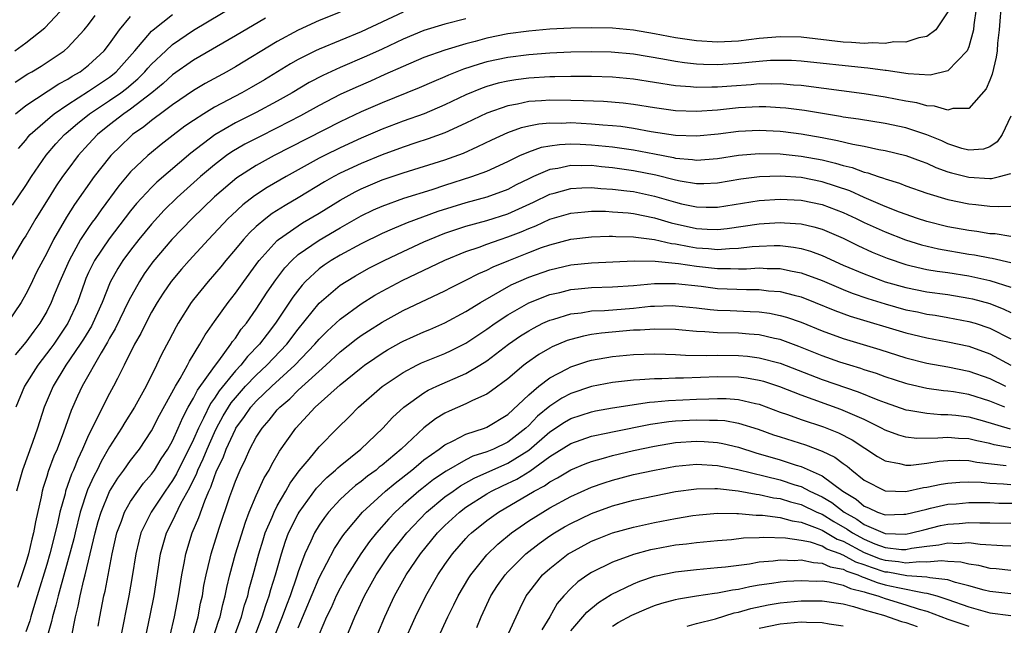
# Model space of a CAD drawing. Units: inches. Extents: x 2599874 to 2601000, y 1479000 to 1482000.
# Drawn here: x 2600830 to 2600924, y 1479768 to 1479826 of the extents above; entities that cross this region are included whole.
import ezdxf

# ---------------------------------------------------------------- set-up
doc = ezdxf.new("R2010")
doc.units = ezdxf.units.IN
doc.header["$MEASUREMENT"] = 0
doc.layers.add('LD25981479_2ft', color=230, linetype='Continuous')

msp = doc.modelspace()

# ---------------------------------------------------------------- linework, layer by layer
at = {"layer": 'LD25981479_2ft'}
for points, elevation in [([(2600924.109, 1479827.891), (2600923.89, 1479825), (2600923.738, 1479823.738), (2600923.689, 1479823), (2600923.615, 1479822.385), (2600923.217, 1479820.783), (2600923, 1479820.205), (2600922.638, 1479819.362), (2600921, 1479817.497), (2600919.483, 1479817.483), (2600919, 1479817.329), (2600917.725, 1479817.725), (2600917, 1479817.744), (2600916.019, 1479818.019), (2600915, 1479818.178), (2600913, 1479818.57), (2600911, 1479818.895), (2600905, 1479819.685), (2600904.272, 1479819.728), (2600903, 1479819.846), (2600902.181, 1479819.819), (2600901, 1479819.832), (2600900.238, 1479819.762), (2600898.361, 1479819.639), (2600897, 1479819.526), (2600896.462, 1479819.539), (2600895, 1479819.498), (2600894.436, 1479819.564), (2600893, 1479819.667), (2600889, 1479820.287), (2600887, 1479820.47), (2600885, 1479820.536), (2600883.462, 1479820.538), (2600883, 1479820.553), (2600881.483, 1479820.517), (2600881, 1479820.524), (2600879, 1479820.399), (2600877.759, 1479820.241), (2600877, 1479820.116), (2600876.092, 1479819.908), (2600875, 1479819.591), (2600874.562, 1479819.438), (2600873, 1479818.788), (2600871, 1479817.832), (2600869.028, 1479817), (2600867, 1479816.272), (2600865, 1479815.506), (2600863, 1479814.657), (2600861, 1479813.746), (2600859.5, 1479813), (2600859, 1479812.74), (2600855.852, 1479811), (2600854.044, 1479809.957), (2600852.839, 1479809.161), (2600851.71, 1479808.29), (2600850.667, 1479807.333), (2600850.327, 1479807), (2600848.429, 1479805), (2600846.594, 1479803), (2600845.849, 1479802.151), (2600844.877, 1479801), (2600844.116, 1479799.884), (2600843.549, 1479799), (2600843, 1479798.053), (2600842.442, 1479797), (2600841.977, 1479796.023), (2600841.385, 1479795), (2600840.395, 1479793), (2600839.746, 1479791.746), (2600839.38, 1479791), (2600839, 1479790.312), (2600838.325, 1479789), (2600837.701, 1479787.701), (2600837, 1479786.323), (2600836.425, 1479785), (2600835.955, 1479784.045), (2600835.546, 1479783), (2600835.375, 1479782.625), (2600834.801, 1479781), (2600834.748, 1479780.748), (2600834.259, 1479779), (2600834.07, 1479778.07), (2600833.81, 1479777), (2600833.294, 1479775), (2600833, 1479774.001), (2600832.075, 1479771), (2600831.838, 1479770.162), (2600831.473, 1479769), (2600831.379, 1479768.621), (2600831, 1479767.575)], 10348), ([(2600861, 1479826.692), (2600859, 1479825.879), (2600857, 1479824.976), (2600855, 1479823.883), (2600851, 1479821.462), (2600850.186, 1479821), (2600848.127, 1479819.873), (2600847, 1479819.209), (2600845, 1479817.85), (2600843.861, 1479817), (2600843.38, 1479816.62), (2600843, 1479816.354), (2600842.258, 1479815.742), (2600841.195, 1479815), (2600841, 1479814.832), (2600840.063, 1479813.937), (2600839.128, 1479813), (2600839, 1479812.853), (2600837.536, 1479811), (2600835.651, 1479808.349), (2600834.876, 1479807.125), (2600833.641, 1479805), (2600833, 1479803.703), (2600832.617, 1479803), (2600832.07, 1479801.93), (2600831.41, 1479800.59), (2600831, 1479799.796), (2600830.553, 1479799), (2600829.235, 1479797)], 10358), ([(2600829.737, 1479808.263), (2600831, 1479810.146), (2600831.534, 1479811), (2600832.957, 1479813.043), (2600833.879, 1479814.121), (2600834.693, 1479815), (2600834.853, 1479815.147), (2600835.924, 1479816.076), (2600837.083, 1479817), (2600839, 1479818.249), (2600840.068, 1479819), (2600840.598, 1479819.402), (2600841.681, 1479820.319), (2600842.36, 1479821), (2600842.652, 1479821.348), (2600843, 1479821.726), (2600844.35, 1479823), (2600845, 1479823.59), (2600847, 1479824.966), (2600851, 1479827.365)], 10362), ([(2600829.967, 1479823), (2600831, 1479823.756), (2600832.803, 1479825.197), (2600834.756, 1479827.244)], 10370), ([(2600867, 1479826.686), (2600863, 1479824.805), (2600859, 1479823.164), (2600858.651, 1479823), (2600857, 1479822.181), (2600856.249, 1479821.751), (2600853.768, 1479820.232), (2600852.503, 1479819.497), (2600851.612, 1479819), (2600849, 1479817.615), (2600847.978, 1479817), (2600847, 1479816.364), (2600846.194, 1479815.806), (2600845.054, 1479814.946), (2600843.932, 1479814.068), (2600843, 1479813.31), (2600842.64, 1479813), (2600841, 1479811.439), (2600839.876, 1479810.124), (2600838.181, 1479807.819), (2600837.62, 1479807), (2600837.351, 1479806.649), (2600837, 1479806.149), (2600836.238, 1479805), (2600835.129, 1479803), (2600834.254, 1479801), (2600833.717, 1479799.717), (2600833.435, 1479799), (2600833, 1479798.139), (2600832.334, 1479797), (2600831.754, 1479796.246), (2600831, 1479795.2), (2600829.999, 1479794.001)], 10356), ([(2600919, 1479826.718), (2600917.834, 1479825), (2600917, 1479824.353), (2600916.238, 1479824.238), (2600915, 1479823.814), (2600913.839, 1479823.838), (2600913, 1479823.693), (2600911.767, 1479823.767), (2600911, 1479823.706), (2600909.804, 1479823.804), (2600909, 1479823.836), (2600905, 1479824.298), (2600903, 1479824.335), (2600901, 1479824.157), (2600899, 1479823.919), (2600897, 1479823.823), (2600895, 1479823.949), (2600893, 1479824.241), (2600891, 1479824.613), (2600889, 1479824.95), (2600887, 1479825.141), (2600885, 1479825.185), (2600883, 1479825.155), (2600881, 1479825.052), (2600879, 1479824.875), (2600877, 1479824.607), (2600875, 1479824.205), (2600873.895, 1479823.895), (2600873, 1479823.671), (2600871, 1479823.057), (2600869, 1479822.345), (2600867, 1479821.507), (2600865.278, 1479820.722), (2600863.892, 1479820.108), (2600862.49, 1479819.51), (2600861, 1479818.816), (2600859, 1479817.771), (2600857.216, 1479816.784), (2600855, 1479815.635), (2600853.241, 1479814.759), (2600851.919, 1479814.081), (2600850.651, 1479813.349), (2600850.161, 1479813), (2600849, 1479812.128), (2600847.671, 1479811), (2600845.457, 1479809), (2600844.217, 1479807.783), (2600843, 1479806.471), (2600841.789, 1479805), (2600841, 1479803.991), (2600840.265, 1479803), (2600839.775, 1479802.224), (2600839.068, 1479800.932), (2600838.297, 1479799), (2600837.405, 1479797), (2600837.267, 1479796.733), (2600836.516, 1479795.484), (2600836.206, 1479795), (2600834.834, 1479793), (2600833.621, 1479791), (2600832.755, 1479789), (2600832.106, 1479787), (2600831.641, 1479785.641), (2600830.672, 1479783), (2600830.099, 1479781)], 10352), ([(2600921.682, 1479827), (2600921.468, 1479825.468), (2600921.437, 1479825), (2600921, 1479823.388), (2600920.822, 1479823), (2600919, 1479821.089), (2600917.312, 1479820.688), (2600915.205, 1479820.795), (2600913.118, 1479821.118), (2600913, 1479821.12), (2600911.353, 1479821.353), (2600911, 1479821.372), (2600905, 1479822.008), (2600904.062, 1479822.062), (2600903, 1479822.087), (2600902.057, 1479822.057), (2600901, 1479821.98), (2600899, 1479821.78), (2600897, 1479821.657), (2600895.687, 1479821.687), (2600895, 1479821.728), (2600893.858, 1479821.858), (2600893, 1479821.984), (2600891.793, 1479822.206), (2600889, 1479822.662), (2600886.855, 1479822.855), (2600885, 1479822.903), (2600883, 1479822.873), (2600881, 1479822.775), (2600879, 1479822.612), (2600877, 1479822.367), (2600875, 1479821.942), (2600874.265, 1479821.735), (2600872.77, 1479821.23), (2600871.341, 1479820.659), (2600871, 1479820.499), (2600869.931, 1479820.069), (2600868.538, 1479819.462), (2600865, 1479818.04), (2600863, 1479817.176), (2600861, 1479816.221), (2600854.716, 1479813), (2600853, 1479812.064), (2600851.13, 1479810.87), (2600849, 1479809.071), (2600846.87, 1479807), (2600844.949, 1479805), (2600843.125, 1479802.875), (2600842.293, 1479801.707), (2600841.842, 1479801), (2600840.836, 1479799.165), (2600839.535, 1479796.465), (2600839, 1479795.574), (2600838.803, 1479795.197), (2600838.18, 1479794.18), (2600836.393, 1479791), (2600835.947, 1479790.053), (2600835.331, 1479788.669), (2600834.606, 1479786.606), (2600833.992, 1479785), (2600833.686, 1479784.314), (2600833.139, 1479782.861), (2600833, 1479782.381), (2600832.653, 1479781.346), (2600832.556, 1479781), (2600832.462, 1479780.462), (2600831.923, 1479778.077), (2600831.75, 1479777), (2600831.58, 1479776.42), (2600831.25, 1479775), (2600831, 1479774.142), (2600830.626, 1479773), (2600830.207, 1479771.793)], 10350), ([(2600853.882, 1479826.118), (2600851, 1479824.421), (2600847, 1479822.1), (2600845, 1479820.689), (2600844.124, 1479819.876), (2600843.035, 1479819), (2600841, 1479817.432), (2600840.369, 1479817), (2600839, 1479815.931), (2600837.843, 1479815), (2600837, 1479814.101), (2600836.001, 1479813), (2600835, 1479811.679), (2600834.506, 1479811), (2600833.896, 1479810.104), (2600833.123, 1479808.876), (2600831.974, 1479807), (2600831, 1479805.353), (2600830.764, 1479805), (2600829.578, 1479803)], 10360), ([(2600829.985, 1479820.015), (2600831.206, 1479820.794), (2600831.588, 1479821), (2600832.463, 1479821.538), (2600834.651, 1479823), (2600835, 1479823.31), (2600836.58, 1479825), (2600837, 1479825.506), (2600837.634, 1479826.366)], 10368), ([(2600830.031, 1479817), (2600831, 1479817.772), (2600834.157, 1479819.842), (2600835, 1479820.286), (2600835.43, 1479820.57), (2600836.196, 1479821), (2600837, 1479821.615), (2600838.48, 1479823), (2600839, 1479823.669), (2600839.959, 1479825), (2600841, 1479826.283)], 10366), ([(2600873, 1479826.05), (2600871, 1479825.554), (2600869, 1479824.946), (2600867, 1479824.112), (2600865, 1479823.155), (2600863.526, 1479822.474), (2600861, 1479821.398), (2600859.347, 1479820.653), (2600858.038, 1479819.962), (2600856.421, 1479819), (2600855, 1479818.192), (2600853, 1479817.12), (2600851, 1479816.118), (2600849.03, 1479814.97), (2600846.76, 1479813.24), (2600843.519, 1479810.481), (2600843, 1479809.97), (2600841.568, 1479808.432), (2600841, 1479807.722), (2600838.952, 1479805.048), (2600837.558, 1479803), (2600837, 1479801.856), (2600836.736, 1479801.264), (2600836.626, 1479801), (2600835.92, 1479799), (2600835.023, 1479797), (2600833.665, 1479795), (2600833.386, 1479794.614), (2600832.137, 1479793), (2600830.879, 1479791), (2600830.036, 1479789)], 10354), ([(2600830.316, 1479813.684), (2600831, 1479814.488), (2600831.225, 1479814.775), (2600831.433, 1479815), (2600833.317, 1479816.682), (2600833.72, 1479817), (2600835, 1479817.869), (2600837, 1479819.135), (2600839, 1479820.494), (2600839.288, 1479820.712), (2600839.619, 1479821), (2600841.399, 1479823), (2600843, 1479824.868), (2600843.148, 1479825), (2600845, 1479826.475)], 10364), ([(2600925, 1479816.746), (2600924.192, 1479815), (2600923.696, 1479814.304), (2600923, 1479813.841), (2600922.384, 1479813.616), (2600921, 1479813.506), (2600920.319, 1479813.681), (2600919, 1479814.131), (2600918.411, 1479814.412), (2600917, 1479814.992), (2600915, 1479815.637), (2600913, 1479816.059), (2600910.473, 1479816.473), (2600909, 1479816.681), (2600908.737, 1479816.737), (2600905.301, 1479817.301), (2600903.523, 1479817.522), (2600903, 1479817.572), (2600901.637, 1479817.637), (2600901, 1479817.645), (2600899, 1479817.543), (2600897, 1479817.342), (2600895, 1479817.204), (2600893, 1479817.277), (2600891, 1479817.562), (2600889, 1479817.882), (2600887.999, 1479817.999), (2600886.146, 1479818.146), (2600884.233, 1479818.233), (2600883, 1479818.271), (2600881, 1479818.301), (2600880.229, 1479818.229), (2600879, 1479818.16), (2600877.91, 1479817.91), (2600877, 1479817.75), (2600875, 1479817.047), (2600873, 1479816.08), (2600871, 1479815.168), (2600869.409, 1479814.591), (2600868.218, 1479814.218), (2600867, 1479813.813), (2600865, 1479813.079), (2600863, 1479812.258), (2600861, 1479811.32), (2600860.405, 1479811), (2600859.512, 1479810.488), (2600857, 1479808.958), (2600855.753, 1479808.247), (2600854.525, 1479807.475), (2600853.907, 1479807), (2600853, 1479806.237), (2600852.359, 1479805.641), (2600851.766, 1479805), (2600851, 1479804.072), (2600850.082, 1479803), (2600849.604, 1479802.396), (2600848.395, 1479801), (2600847, 1479799.273), (2600846.793, 1479799), (2600845.532, 1479797), (2600845.336, 1479796.664), (2600844.657, 1479795.343), (2600843.959, 1479794.041), (2600843.468, 1479793), (2600842.481, 1479791), (2600841.379, 1479789), (2600840.461, 1479787.539), (2600840.149, 1479787), (2600839, 1479785.208), (2600838.19, 1479783.81), (2600837.798, 1479783), (2600837.514, 1479782.486), (2600836.894, 1479781.107), (2600836.204, 1479779), (2600835.705, 1479777), (2600835.575, 1479776.425), (2600834.297, 1479771.703), (2600834.077, 1479771), (2600833.879, 1479770.122), (2600833.537, 1479769), (2600833.457, 1479768.543), (2600832.434, 1479765)], 10346), ([(2600834.996, 1479765), (2600835.632, 1479768.368), (2600835.732, 1479769), (2600835.993, 1479770.007), (2600836.184, 1479771), (2600836.537, 1479772.537), (2600836.666, 1479773), (2600837.618, 1479777), (2600837.918, 1479778.082), (2600838.195, 1479779), (2600839, 1479780.951), (2600839.779, 1479782.221), (2600840.364, 1479783), (2600841, 1479783.91), (2600841.837, 1479785), (2600843, 1479786.737), (2600843.775, 1479788.225), (2600845.278, 1479791), (2600845.729, 1479791.729), (2600846.438, 1479793), (2600846.621, 1479793.379), (2600847.623, 1479795), (2600848.104, 1479795.896), (2600849, 1479797.174), (2600850.317, 1479799), (2600851, 1479799.864), (2600851.809, 1479801), (2600853, 1479802.607), (2600853.158, 1479802.842), (2600853.282, 1479803), (2600855, 1479804.892), (2600855.123, 1479805), (2600857, 1479806.307), (2600857.423, 1479806.576), (2600859, 1479807.496), (2600861, 1479808.741), (2600862.447, 1479809.553), (2600863, 1479809.828), (2600865, 1479810.678), (2600867, 1479811.37), (2600871, 1479812.603), (2600872.757, 1479813.243), (2600874.146, 1479813.854), (2600875.485, 1479814.515), (2600877, 1479815.201), (2600878.323, 1479815.677), (2600879, 1479815.839), (2600879.969, 1479816.031), (2600881, 1479816.127), (2600882.109, 1479816.109), (2600883, 1479816.145), (2600885, 1479816.041), (2600886.063, 1479815.937), (2600887, 1479815.877), (2600887.794, 1479815.794), (2600889, 1479815.617), (2600890.687, 1479815.312), (2600893, 1479814.953), (2600895, 1479814.875), (2600897.088, 1479815.088), (2600899, 1479815.331), (2600901, 1479815.421), (2600903, 1479815.319), (2600903.286, 1479815.286), (2600905, 1479815.076), (2600907, 1479814.727), (2600908.451, 1479814.45), (2600909.914, 1479814.086), (2600911, 1479813.893), (2600912.409, 1479813.591), (2600913, 1479813.491), (2600915, 1479813.007), (2600916.455, 1479812.455), (2600917, 1479812.27), (2600917.863, 1479811.863), (2600919, 1479811.465), (2600919.355, 1479811.355), (2600921, 1479810.933), (2600923, 1479810.827), (2600923.169, 1479810.831), (2600923.923, 1479811), (2600925, 1479811.29)], 10344), ([(2600837.897, 1479768.103), (2600838.062, 1479769), (2600838.461, 1479771), (2600838.567, 1479771.433), (2600839.229, 1479775), (2600839.698, 1479777), (2600840.132, 1479778.132), (2600840.434, 1479779), (2600841, 1479779.998), (2600841.682, 1479781), (2600842.249, 1479781.751), (2600843, 1479782.604), (2600843.279, 1479783), (2600843.935, 1479784.065), (2600844.56, 1479785), (2600845, 1479785.778), (2600845.551, 1479787), (2600845.975, 1479788.025), (2600846.506, 1479789), (2600847, 1479789.85), (2600847.384, 1479790.616), (2600849, 1479792.88), (2600849.417, 1479793.417), (2600850.575, 1479795), (2600850.734, 1479795.266), (2600851, 1479795.592), (2600851.57, 1479796.43), (2600852.048, 1479797), (2600853, 1479798.339), (2600854.042, 1479799.958), (2600854.856, 1479801.144), (2600855.712, 1479802.288), (2600856.389, 1479803), (2600857, 1479803.55), (2600859, 1479804.943), (2600861, 1479806.116), (2600863, 1479807.248), (2600864.185, 1479807.815), (2600865, 1479808.178), (2600867.075, 1479808.925), (2600869.772, 1479809.772), (2600871, 1479810.18), (2600873.569, 1479811), (2600875, 1479811.528), (2600877, 1479812.44), (2600878.155, 1479813), (2600879, 1479813.371), (2600880.209, 1479813.79), (2600881, 1479813.937), (2600881.931, 1479814.069), (2600883, 1479814.112), (2600883.908, 1479814.092), (2600885, 1479814.038), (2600887, 1479813.833), (2600889, 1479813.544), (2600891, 1479813.172), (2600892.817, 1479812.817), (2600893, 1479812.769), (2600894.625, 1479812.625), (2600895, 1479812.561), (2600897, 1479812.725), (2600899, 1479813.04), (2600901, 1479813.198), (2600903, 1479813.157), (2600905, 1479812.959), (2600907, 1479812.59), (2600908.284, 1479812.284), (2600909, 1479812.056), (2600909.857, 1479811.857), (2600911, 1479811.421), (2600911.347, 1479811.347), (2600912.34, 1479811), (2600912.845, 1479810.845), (2600913, 1479810.774), (2600914.372, 1479810.372), (2600915, 1479810.124), (2600917, 1479809.418), (2600919, 1479808.808), (2600921, 1479808.407), (2600921.679, 1479808.321), (2600923, 1479808.189), (2600923.866, 1479808.134), (2600925, 1479808.168)], 10342), ([(2600925, 1479805.289), (2600923.521, 1479805.521), (2600923, 1479805.552), (2600921.766, 1479805.766), (2600921, 1479805.854), (2600919, 1479806.219), (2600917, 1479806.713), (2600916.107, 1479807), (2600914.394, 1479807.606), (2600913, 1479808.159), (2600911, 1479809.001), (2600909.636, 1479809.636), (2600907, 1479810.508), (2600905, 1479810.895), (2600903, 1479811.036), (2600901.028, 1479810.972), (2600899.25, 1479810.75), (2600897, 1479810.373), (2600895.695, 1479810.305), (2600895, 1479810.299), (2600893.442, 1479810.558), (2600893, 1479810.652), (2600891.141, 1479811.141), (2600889, 1479811.562), (2600887, 1479811.844), (2600885.939, 1479811.939), (2600885, 1479812.044), (2600884.025, 1479812.025), (2600883, 1479812.049), (2600881.784, 1479811.784), (2600881, 1479811.669), (2600879.446, 1479811), (2600879, 1479810.792), (2600877.804, 1479810.196), (2600877, 1479809.771), (2600875, 1479809.031), (2600873, 1479808.506), (2600870.326, 1479807.674), (2600867.402, 1479806.598), (2600865.976, 1479805.976), (2600865, 1479805.576), (2600863, 1479804.596), (2600861, 1479803.515), (2600860.147, 1479803), (2600859.46, 1479802.54), (2600859, 1479802.196), (2600857.71, 1479801), (2600857.363, 1479800.637), (2600856.49, 1479799.51), (2600854.829, 1479797), (2600854.028, 1479795.972), (2600853.307, 1479795), (2600852.166, 1479793.834), (2600851.511, 1479793), (2600851, 1479792.465), (2600849.449, 1479790.551), (2600849, 1479789.857), (2600848.634, 1479789.366), (2600847.964, 1479787.964), (2600847.468, 1479787), (2600847, 1479785.924), (2600846.558, 1479785), (2600845.547, 1479783), (2600845.373, 1479782.627), (2600845, 1479781.992), (2600844.304, 1479781), (2600842.956, 1479779), (2600841.993, 1479777), (2600841.784, 1479776.216), (2600841.49, 1479775), (2600841.155, 1479772.845), (2600840.842, 1479771), (2600840.042, 1479767)], 10340), ([(2600842.411, 1479767), (2600842.864, 1479769.136), (2600843.239, 1479771), (2600843.857, 1479775), (2600844.098, 1479775.902), (2600844.425, 1479777), (2600845, 1479778.139), (2600845.801, 1479779.801), (2600846.66, 1479781.34), (2600847.309, 1479782.691), (2600847.414, 1479783), (2600847.928, 1479784.072), (2600848.296, 1479785), (2600849, 1479786.585), (2600849.201, 1479787), (2600849.84, 1479788.16), (2600850.342, 1479789), (2600850.601, 1479789.399), (2600851, 1479789.896), (2600851.98, 1479791), (2600853, 1479792.065), (2600854.019, 1479793), (2600855.925, 1479795), (2600857, 1479796.43), (2600859, 1479798.907), (2600861, 1479800.624), (2600861.565, 1479801), (2600862.459, 1479801.541), (2600863.748, 1479802.252), (2600865.206, 1479803), (2600867, 1479803.852), (2600869, 1479804.771), (2600869.518, 1479805), (2600871, 1479805.585), (2600873, 1479806.254), (2600875, 1479806.794), (2600877, 1479807.43), (2600879.449, 1479808.551), (2600881, 1479809.318), (2600881.421, 1479809.421), (2600883, 1479809.863), (2600884.067, 1479809.933), (2600885, 1479809.952), (2600885.866, 1479809.866), (2600887, 1479809.806), (2600888.349, 1479809.651), (2600889, 1479809.56), (2600891, 1479809.145), (2600893, 1479808.554), (2600893.589, 1479808.411), (2600895, 1479808.104), (2600895.922, 1479808.078), (2600897, 1479808.088), (2600901, 1479808.72), (2600903, 1479808.855), (2600905, 1479808.756), (2600907, 1479808.341), (2600909, 1479807.581), (2600910.246, 1479807), (2600911, 1479806.627), (2600913, 1479805.718), (2600914.952, 1479804.952), (2600916.48, 1479804.479), (2600918.104, 1479804.104), (2600921, 1479803.607), (2600921.53, 1479803.53), (2600923, 1479803.24), (2600923.213, 1479803.213), (2600925, 1479802.801)], 10338), ([(2600844.78, 1479767.22), (2600845.206, 1479769), (2600845.587, 1479771), (2600845.9, 1479773), (2600846.126, 1479774.126), (2600846.273, 1479775), (2600846.892, 1479777), (2600847.527, 1479778.473), (2600848.078, 1479780.078), (2600848.47, 1479781), (2600848.645, 1479781.355), (2600849, 1479782.398), (2600849.181, 1479782.819), (2600849.242, 1479783), (2600849.824, 1479784.176), (2600850.126, 1479785), (2600851, 1479786.902), (2600851.056, 1479787), (2600851.888, 1479788.112), (2600852.493, 1479789), (2600853, 1479789.571), (2600854.481, 1479791), (2600856.69, 1479793), (2600858.596, 1479795), (2600859, 1479795.49), (2600859.746, 1479796.254), (2600861, 1479797.41), (2600863, 1479798.862), (2600864.318, 1479799.682), (2600865, 1479800.062), (2600866.925, 1479801.075), (2600871, 1479803.022), (2600873, 1479803.837), (2600874.264, 1479804.264), (2600875, 1479804.545), (2600876.27, 1479805), (2600877, 1479805.238), (2600878.269, 1479805.731), (2600879, 1479806.055), (2600879.689, 1479806.311), (2600881, 1479806.924), (2600883, 1479807.505), (2600884.352, 1479807.647), (2600885, 1479807.691), (2600886.317, 1479807.683), (2600887, 1479807.644), (2600888.473, 1479807.527), (2600889, 1479807.464), (2600891, 1479807.073), (2600892.597, 1479806.597), (2600895, 1479806.058), (2600896.01, 1479805.99), (2600897, 1479805.964), (2600897.947, 1479806.053), (2600901, 1479806.499), (2600901.481, 1479806.519), (2600903, 1479806.626), (2600903.419, 1479806.581), (2600905, 1479806.487), (2600906.212, 1479806.211), (2600907, 1479805.975), (2600909, 1479805.112), (2600910.417, 1479804.417), (2600911.786, 1479803.786), (2600913.204, 1479803.204), (2600915, 1479802.601), (2600915.502, 1479802.498), (2600917, 1479802.146), (2600917.974, 1479801.974), (2600919, 1479801.834), (2600921, 1479801.517), (2600923, 1479801.083), (2600925, 1479800.442)], 10336), ([(2600846.835, 1479766.835), (2600847.436, 1479769), (2600847.687, 1479770.313), (2600847.849, 1479771), (2600848.007, 1479771.992), (2600848.209, 1479773), (2600848.598, 1479774.598), (2600848.681, 1479775), (2600849.463, 1479777.462), (2600850.473, 1479780.473), (2600850.657, 1479781), (2600850.76, 1479781.24), (2600851, 1479781.953), (2600851.444, 1479783), (2600851.966, 1479784.034), (2600852.384, 1479785), (2600853, 1479786.145), (2600853.549, 1479787), (2600854.237, 1479787.763), (2600855, 1479788.736), (2600855.234, 1479789), (2600856.189, 1479789.811), (2600857, 1479790.636), (2600859.619, 1479793), (2600861, 1479794.285), (2600862.522, 1479795.478), (2600863, 1479795.822), (2600863.708, 1479796.292), (2600865, 1479797.107), (2600867, 1479798.215), (2600871, 1479800.09), (2600871.596, 1479800.404), (2600873, 1479801.102), (2600874.242, 1479801.758), (2600875, 1479802.075), (2600875.611, 1479802.389), (2600877.087, 1479803), (2600879, 1479803.76), (2600880.228, 1479804.228), (2600881, 1479804.502), (2600883, 1479805.024), (2600885, 1479805.266), (2600886.678, 1479805.322), (2600887, 1479805.32), (2600887.295, 1479805.295), (2600889, 1479805.259), (2600889.215, 1479805.215), (2600891, 1479805.006), (2600892.622, 1479804.622), (2600893, 1479804.585), (2600894.313, 1479804.313), (2600895, 1479804.209), (2600896.14, 1479804.14), (2600897, 1479804.049), (2600898.146, 1479804.146), (2600899, 1479804.159), (2600900.319, 1479804.319), (2600901, 1479804.365), (2600902.42, 1479804.42), (2600903, 1479804.413), (2600904.276, 1479804.276), (2600905, 1479804.144), (2600905.891, 1479803.892), (2600907, 1479803.473), (2600909, 1479802.561), (2600911, 1479801.711), (2600913, 1479800.967), (2600915, 1479800.403), (2600917, 1479800.017), (2600919, 1479799.738), (2600921, 1479799.41), (2600921.334, 1479799.334), (2600923, 1479798.88), (2600924.343, 1479798.343), (2600925, 1479798.021)], 10334), ([(2600848.898, 1479767), (2600849.4, 1479768.6), (2600849.549, 1479769), (2600849.81, 1479770.19), (2600850.038, 1479771), (2600850.191, 1479771.809), (2600850.481, 1479773), (2600851.019, 1479775), (2600851.956, 1479778.044), (2600852.332, 1479779), (2600853, 1479780.579), (2600853.755, 1479782.244), (2600854.213, 1479783), (2600854.475, 1479783.525), (2600855.2, 1479784.8), (2600856.779, 1479787), (2600858.632, 1479789), (2600861, 1479791.135), (2600863, 1479792.759), (2600863.321, 1479793), (2600864.311, 1479793.689), (2600865, 1479794.147), (2600865.532, 1479794.468), (2600866.813, 1479795.187), (2600867, 1479795.289), (2600869, 1479796.189), (2600869.575, 1479796.425), (2600871, 1479797.052), (2600873, 1479798.127), (2600874.383, 1479799), (2600877.335, 1479800.665), (2600879, 1479801.401), (2600881, 1479802.103), (2600883, 1479802.566), (2600885, 1479802.777), (2600889.053, 1479802.947), (2600891.06, 1479802.939), (2600893.287, 1479802.713), (2600895, 1479802.443), (2600897, 1479802.226), (2600898.244, 1479802.244), (2600899, 1479802.209), (2600899.789, 1479802.211), (2600901, 1479802.291), (2600901.759, 1479802.241), (2600903, 1479802.226), (2600903.992, 1479802.009), (2600905, 1479801.828), (2600907, 1479801.069), (2600909, 1479800.212), (2600909.869, 1479799.869), (2600911.358, 1479799.357), (2600913, 1479798.845), (2600915, 1479798.296), (2600916.083, 1479798.084), (2600917, 1479797.881), (2600917.77, 1479797.77), (2600919, 1479797.559), (2600921, 1479797.184), (2600921.608, 1479797), (2600923, 1479796.543), (2600925, 1479795.506)], 10332), ([(2600850.869, 1479767), (2600851.59, 1479769), (2600851.88, 1479770.12), (2600852.179, 1479771), (2600852.332, 1479771.668), (2600852.708, 1479773), (2600853.244, 1479775), (2600853.643, 1479776.358), (2600853.85, 1479777), (2600854.499, 1479778.499), (2600854.694, 1479779), (2600855, 1479779.581), (2600855.826, 1479781), (2600856.236, 1479781.764), (2600857.088, 1479782.912), (2600858.053, 1479784.053), (2600859, 1479785.209), (2600860.74, 1479787), (2600861.881, 1479788.119), (2600862.748, 1479789), (2600865.02, 1479790.98), (2600867, 1479792.322), (2600868.318, 1479793), (2600868.779, 1479793.221), (2600871, 1479794.117), (2600871.606, 1479794.394), (2600873, 1479795.097), (2600875, 1479796.439), (2600875.779, 1479797), (2600877, 1479797.813), (2600879, 1479798.949), (2600881, 1479799.737), (2600881.954, 1479799.954), (2600883, 1479800.215), (2600883.707, 1479800.293), (2600885, 1479800.407), (2600887, 1479800.475), (2600889, 1479800.616), (2600891, 1479800.803), (2600893, 1479800.812), (2600895.466, 1479800.534), (2600897, 1479800.336), (2600899.788, 1479800.212), (2600901, 1479800.215), (2600901.893, 1479800.107), (2600903, 1479800.029), (2600904.325, 1479799.675), (2600905, 1479799.518), (2600906.33, 1479799), (2600908.211, 1479798.211), (2600909.68, 1479797.68), (2600915, 1479796.103), (2600917, 1479795.616), (2600919, 1479795.234), (2600921, 1479794.81), (2600923, 1479794.094), (2600924.992, 1479793)], 10330), ([(2600852.793, 1479767), (2600853.56, 1479769), (2600853.898, 1479770.103), (2600854.238, 1479771), (2600854.394, 1479771.606), (2600854.836, 1479773), (2600855.388, 1479775), (2600855.78, 1479776.22), (2600856.08, 1479777), (2600857, 1479778.841), (2600857.094, 1479779), (2600858.741, 1479781.259), (2600859.719, 1479782.281), (2600860.566, 1479783), (2600860.779, 1479783.221), (2600861, 1479783.409), (2600862.989, 1479785), (2600865.073, 1479787), (2600865.998, 1479788.002), (2600867.093, 1479789), (2600869, 1479790.37), (2600869.391, 1479790.609), (2600870.226, 1479791), (2600873, 1479792.214), (2600874.32, 1479793), (2600875, 1479793.431), (2600877.075, 1479795), (2600878.208, 1479795.792), (2600879, 1479796.292), (2600879.45, 1479796.55), (2600880.357, 1479797), (2600881, 1479797.297), (2600881.406, 1479797.406), (2600883, 1479797.898), (2600884.012, 1479798.012), (2600885, 1479798.177), (2600886.231, 1479798.231), (2600889, 1479798.455), (2600890.622, 1479798.622), (2600891, 1479798.646), (2600892.685, 1479798.685), (2600893, 1479798.678), (2600895, 1479798.477), (2600896.32, 1479798.32), (2600897, 1479798.269), (2600898.207, 1479798.207), (2600900.142, 1479798.142), (2600901, 1479798.087), (2600901.967, 1479797.967), (2600903, 1479797.76), (2600903.595, 1479797.594), (2600905, 1479797.11), (2600907, 1479796.292), (2600909, 1479795.562), (2600912.508, 1479794.507), (2600915, 1479793.72), (2600917, 1479793.205), (2600919, 1479792.843), (2600921, 1479792.447), (2600923, 1479791.737), (2600924.505, 1479791)], 10328), ([(2600924.436, 1479789), (2600923, 1479789.572), (2600921, 1479790.213), (2600919.54, 1479790.46), (2600919, 1479790.534), (2600918.567, 1479790.567), (2600917, 1479790.788), (2600915.197, 1479791.197), (2600915, 1479791.248), (2600913, 1479791.902), (2600912.198, 1479792.198), (2600911, 1479792.574), (2600910.685, 1479792.686), (2600909.628, 1479793), (2600908.701, 1479793.299), (2600907, 1479793.9), (2600904.785, 1479794.785), (2600903, 1479795.443), (2600902.445, 1479795.555), (2600901, 1479795.9), (2600900.037, 1479795.963), (2600899, 1479796.06), (2600897, 1479796.1), (2600895.811, 1479796.189), (2600895, 1479796.212), (2600893.653, 1479796.348), (2600893, 1479796.395), (2600891, 1479796.452), (2600889.643, 1479796.357), (2600889, 1479796.339), (2600885.939, 1479796.061), (2600885, 1479795.918), (2600884.22, 1479795.78), (2600883, 1479795.463), (2600882.652, 1479795.348), (2600881.235, 1479794.765), (2600881, 1479794.643), (2600879.964, 1479794.036), (2600878.791, 1479793.209), (2600878.521, 1479793), (2600877, 1479791.713), (2600875.454, 1479790.546), (2600875, 1479790.248), (2600873.628, 1479789.628), (2600873, 1479789.306), (2600871.391, 1479788.609), (2600871, 1479788.415), (2600870.109, 1479787.891), (2600869, 1479787.018), (2600866.835, 1479785), (2600865, 1479783.459), (2600864.737, 1479783.263), (2600864.433, 1479783), (2600863.597, 1479782.403), (2600863, 1479781.906), (2600862.472, 1479781.528), (2600861.863, 1479781), (2600861, 1479780.187), (2600859.904, 1479779), (2600859.51, 1479778.49), (2600859, 1479777.744), (2600858.553, 1479777), (2600858.203, 1479776.203), (2600857.631, 1479775), (2600857, 1479773.299), (2600856.864, 1479772.863), (2600856.223, 1479771), (2600855.879, 1479770.121), (2600855.474, 1479769), (2600854.457, 1479766.457)], 10326), ([(2600857, 1479767.944), (2600859, 1479772.706), (2600860.475, 1479775.524), (2600861.267, 1479776.733), (2600861.473, 1479777), (2600863.146, 1479779), (2600865.33, 1479781), (2600866.239, 1479781.761), (2600867.849, 1479783), (2600868.463, 1479783.537), (2600869, 1479783.963), (2600870.448, 1479785), (2600871, 1479785.42), (2600871.796, 1479785.796), (2600873, 1479786.433), (2600874.771, 1479787), (2600875, 1479787.086), (2600877, 1479788.29), (2600879, 1479790.174), (2600879.964, 1479791), (2600881, 1479791.803), (2600882.672, 1479792.672), (2600883, 1479792.856), (2600884.624, 1479793.376), (2600885, 1479793.474), (2600887, 1479793.832), (2600889, 1479794.039), (2600891, 1479794.104), (2600892.053, 1479794.053), (2600893, 1479794.037), (2600893.967, 1479793.967), (2600895.932, 1479793.932), (2600897, 1479793.957), (2600899, 1479793.94), (2600899.861, 1479793.861), (2600901, 1479793.72), (2600903, 1479793.189), (2600907, 1479791.635), (2600910.451, 1479790.451), (2600912.309, 1479789.691), (2600913, 1479789.433), (2600915, 1479788.744), (2600915.284, 1479788.716), (2600917, 1479788.414), (2600918.309, 1479788.309), (2600919, 1479788.309), (2600919.763, 1479788.237), (2600921, 1479788.077), (2600922.258, 1479787.742), (2600924.934, 1479786.934)], 10324), ([(2600925, 1479785.114), (2600923.42, 1479785.42), (2600923, 1479785.545), (2600921.774, 1479785.774), (2600921, 1479785.979), (2600920.019, 1479786.019), (2600919, 1479786.115), (2600918.036, 1479786.036), (2600916.02, 1479786.02), (2600915, 1479786.127), (2600914.317, 1479786.317), (2600913, 1479786.807), (2600912.663, 1479787), (2600911, 1479787.82), (2600908.788, 1479788.788), (2600905, 1479790.136), (2600902.949, 1479790.949), (2600901.438, 1479791.438), (2600901, 1479791.556), (2600899.767, 1479791.767), (2600899, 1479791.858), (2600897, 1479791.88), (2600893.756, 1479791.756), (2600893, 1479791.762), (2600891.702, 1479791.702), (2600891, 1479791.714), (2600889.602, 1479791.602), (2600889, 1479791.581), (2600887, 1479791.344), (2600885, 1479790.96), (2600883, 1479790.309), (2600882.143, 1479789.857), (2600881, 1479789.103), (2600879.845, 1479788.155), (2600879, 1479787.259), (2600878.725, 1479787), (2600877, 1479785.654), (2600875.648, 1479785), (2600875, 1479784.733), (2600873.677, 1479784.323), (2600873, 1479783.983), (2600871.106, 1479782.894), (2600869.913, 1479782.087), (2600868.781, 1479781.219), (2600868.51, 1479781), (2600867, 1479779.68), (2600866.257, 1479779), (2600865.646, 1479778.355), (2600864.472, 1479777), (2600863.815, 1479776.185), (2600862.987, 1479775.013), (2600861.706, 1479773), (2600861, 1479771.736), (2600860.623, 1479771), (2600860.129, 1479769.871), (2600859.703, 1479769), (2600859, 1479767.335)], 10322), ([(2600861.561, 1479767), (2600862.39, 1479769), (2600862.595, 1479769.405), (2600863.328, 1479771), (2600864.433, 1479773), (2600865.776, 1479775), (2600867.361, 1479777), (2600869.252, 1479779), (2600871, 1479780.435), (2600871.773, 1479781), (2600872.5, 1479781.5), (2600873.777, 1479782.223), (2600877, 1479783.655), (2600879, 1479784.914), (2600881, 1479786.658), (2600882.42, 1479787.58), (2600883, 1479787.919), (2600885, 1479788.571), (2600885.355, 1479788.645), (2600887, 1479788.934), (2600890.531, 1479789.469), (2600891, 1479789.503), (2600892.348, 1479789.652), (2600893.706, 1479789.706), (2600895, 1479789.778), (2600896.198, 1479789.802), (2600897, 1479789.839), (2600897.827, 1479789.827), (2600899, 1479789.738), (2600900.651, 1479789.349), (2600901, 1479789.285), (2600903, 1479788.539), (2600903.696, 1479788.304), (2600905, 1479787.822), (2600907.126, 1479787.126), (2600908.557, 1479786.557), (2600909.875, 1479785.875), (2600912.291, 1479784.291), (2600913, 1479783.871), (2600914.374, 1479783.626), (2600915, 1479783.453), (2600915.461, 1479783.461), (2600917, 1479783.65), (2600918.158, 1479783.842), (2600919, 1479783.912), (2600920.062, 1479783.938), (2600921, 1479783.9), (2600921.752, 1479783.752), (2600924.555, 1479783.445)], 10320), ([(2600864.586, 1479767.414), (2600865.273, 1479769), (2600865.815, 1479770.185), (2600866.197, 1479771), (2600867.298, 1479773), (2600868.666, 1479775), (2600870.29, 1479777), (2600871, 1479777.717), (2600872.396, 1479779), (2600873, 1479779.446), (2600875, 1479780.732), (2600875.457, 1479781), (2600876.492, 1479781.508), (2600877.852, 1479782.148), (2600879.093, 1479782.907), (2600881, 1479784.288), (2600883, 1479785.536), (2600885, 1479786.228), (2600886.551, 1479786.551), (2600887, 1479786.661), (2600890.624, 1479787.376), (2600892.375, 1479787.625), (2600893, 1479787.688), (2600895, 1479787.801), (2600896.244, 1479787.756), (2600897, 1479787.772), (2600897.719, 1479787.719), (2600899, 1479787.486), (2600900.892, 1479786.892), (2600902.366, 1479786.366), (2600903, 1479786.155), (2600905.4, 1479785.4), (2600907, 1479784.813), (2600908.216, 1479784.216), (2600909, 1479783.631), (2600909.376, 1479783.376), (2600909.816, 1479783), (2600911, 1479782.052), (2600913, 1479781.006), (2600915, 1479780.97), (2600916.664, 1479781.336), (2600917, 1479781.375), (2600918.344, 1479781.656), (2600919, 1479781.753), (2600920.151, 1479781.849), (2600921, 1479781.868), (2600922.162, 1479781.837), (2600923, 1479781.754), (2600924.3, 1479781.7), (2600925, 1479781.626)], 10318), ([(2600867, 1479766.378), (2600868.192, 1479769), (2600869.166, 1479771), (2600870.317, 1479773), (2600871, 1479774), (2600871.716, 1479775), (2600873, 1479776.47), (2600873.257, 1479776.743), (2600873.526, 1479777), (2600875, 1479778.193), (2600876.104, 1479779), (2600879.504, 1479781), (2600880.492, 1479781.508), (2600881, 1479781.885), (2600881.734, 1479782.266), (2600883, 1479783.027), (2600884.392, 1479783.608), (2600885, 1479783.831), (2600886.132, 1479784.132), (2600887, 1479784.398), (2600889, 1479784.872), (2600891, 1479785.296), (2600893, 1479785.62), (2600895, 1479785.753), (2600895.726, 1479785.725), (2600897, 1479785.628), (2600897.536, 1479785.536), (2600899, 1479785.181), (2600900.657, 1479784.657), (2600903, 1479783.98), (2600904.521, 1479783.479), (2600905, 1479783.339), (2600907, 1479782.452), (2600908.964, 1479781), (2600910.232, 1479780.232), (2600911, 1479779.571), (2600911.41, 1479779.41), (2600912.275, 1479779), (2600913, 1479778.734), (2600914.785, 1479778.785), (2600915, 1479778.778), (2600917, 1479779.286), (2600917.354, 1479779.355), (2600919, 1479779.732), (2600919.794, 1479779.794), (2600921, 1479779.914), (2600921.892, 1479779.892), (2600923, 1479779.892), (2600923.856, 1479779.856), (2600925.838, 1479779.837)], 10316), ([(2600870.358, 1479767), (2600871.293, 1479769), (2600871.861, 1479770.139), (2600872.264, 1479771), (2600873.278, 1479772.722), (2600873.458, 1479773), (2600875, 1479774.912), (2600876.056, 1479775.944), (2600877.339, 1479777), (2600879, 1479778.155), (2600880.329, 1479779), (2600881, 1479779.389), (2600883, 1479780.464), (2600885, 1479781.357), (2600886.207, 1479781.793), (2600887, 1479782.046), (2600889, 1479782.566), (2600891, 1479783.005), (2600893, 1479783.37), (2600895, 1479783.557), (2600897, 1479783.437), (2600898.945, 1479783.055), (2600901.57, 1479782.43), (2600903, 1479782.062), (2600904.396, 1479781.604), (2600905, 1479781.421), (2600905.823, 1479781), (2600907, 1479780.452), (2600907.914, 1479779.915), (2600909.086, 1479779), (2600910.306, 1479778.306), (2600911, 1479777.818), (2600913, 1479776.941), (2600915, 1479776.888), (2600915.541, 1479777), (2600916.688, 1479777.312), (2600918.301, 1479777.699), (2600919, 1479777.85), (2600920.083, 1479777.917), (2600921, 1479778.008), (2600922.041, 1479777.959), (2600923, 1479777.959), (2600925, 1479777.925)], 10314), ([(2600874.034, 1479767.966), (2600874.474, 1479769), (2600875.393, 1479771), (2600876.027, 1479771.973), (2600876.735, 1479773), (2600877, 1479773.292), (2600878.72, 1479775), (2600879.993, 1479776.007), (2600881, 1479776.716), (2600881.441, 1479777), (2600882.419, 1479777.581), (2600883, 1479777.902), (2600885, 1479778.86), (2600887, 1479779.585), (2600889, 1479780.119), (2600893, 1479780.954), (2600895, 1479781.225), (2600896.757, 1479781.243), (2600897, 1479781.23), (2600898.981, 1479781.019), (2600900.7, 1479780.7), (2600901, 1479780.678), (2600902.357, 1479780.357), (2600903, 1479780.274), (2600903.965, 1479779.965), (2600905, 1479779.711), (2600906.488, 1479779), (2600907, 1479778.778), (2600908.098, 1479778.098), (2600909.371, 1479777.372), (2600909.899, 1479777), (2600911, 1479776.393), (2600912.028, 1479775.972), (2600913, 1479775.612), (2600914.563, 1479775.437), (2600915, 1479775.426), (2600915.537, 1479775.537), (2600917, 1479775.737), (2600918.136, 1479775.865), (2600919, 1479776.059), (2600919.992, 1479776.008), (2600921, 1479776.076), (2600922.079, 1479775.921), (2600924.198, 1479775.802), (2600925, 1479775.782)], 10312), ([(2600876.863, 1479767), (2600878.17, 1479769.83), (2600878.763, 1479771), (2600879, 1479771.324), (2600880.324, 1479773), (2600881, 1479773.613), (2600882.775, 1479775), (2600883, 1479775.146), (2600885, 1479776.204), (2600885.559, 1479776.441), (2600887, 1479777.008), (2600889, 1479777.569), (2600891, 1479778.003), (2600893, 1479778.388), (2600894.668, 1479778.668), (2600895.256, 1479778.744), (2600897, 1479778.88), (2600898.85, 1479778.851), (2600899, 1479778.86), (2600900.708, 1479778.708), (2600901.293, 1479778.707), (2600903, 1479778.47), (2600904.147, 1479778.147), (2600905, 1479778.035), (2600906.53, 1479777.47), (2600907, 1479777.266), (2600908.421, 1479776.421), (2600909, 1479776.211), (2600911, 1479775.144), (2600912.544, 1479774.544), (2600913, 1479774.395), (2600914.275, 1479774.275), (2600915, 1479774.146), (2600916.278, 1479774.278), (2600917, 1479774.236), (2600918.374, 1479774.374), (2600919, 1479774.306), (2600920.241, 1479774.241), (2600921, 1479774.054), (2600921.916, 1479773.916), (2600923, 1479773.631), (2600923.595, 1479773.595), (2600925, 1479773.465)], 10310), ([(2600925, 1479771.199), (2600923, 1479771.412), (2600922.449, 1479771.551), (2600921, 1479771.966), (2600919.715, 1479772.285), (2600919, 1479772.522), (2600917.278, 1479772.722), (2600917, 1479772.797), (2600915.08, 1479772.92), (2600913.252, 1479773.252), (2600913, 1479773.275), (2600911.699, 1479773.699), (2600911, 1479773.967), (2600910.225, 1479774.225), (2600909, 1479774.898), (2600908.914, 1479774.914), (2600908.727, 1479775), (2600907.459, 1479775.459), (2600907, 1479775.734), (2600905.892, 1479776.108), (2600905, 1479776.292), (2600903.494, 1479776.506), (2600901.436, 1479776.564), (2600901, 1479776.53), (2600899.508, 1479776.492), (2600898.357, 1479776.357), (2600897, 1479776.264), (2600895, 1479776.071), (2600894.066, 1479775.934), (2600893, 1479775.822), (2600891, 1479775.466), (2600890.618, 1479775.382), (2600889, 1479774.947), (2600887, 1479774.209), (2600885, 1479773.224), (2600884.648, 1479773), (2600883.675, 1479772.325), (2600883, 1479771.69), (2600882.352, 1479771), (2600881.722, 1479770.278), (2600881.015, 1479769), (2600880.232, 1479767.768)], 10308), ([(2600883, 1479767.648), (2600884.167, 1479769), (2600884.54, 1479769.46), (2600885.641, 1479770.359), (2600886.868, 1479771.132), (2600889, 1479772.161), (2600889.602, 1479772.398), (2600891, 1479772.869), (2600893, 1479773.301), (2600895, 1479773.524), (2600897, 1479773.692), (2600897.776, 1479773.776), (2600900.07, 1479774.07), (2600901, 1479774.231), (2600902.33, 1479774.331), (2600903, 1479774.422), (2600904.385, 1479774.385), (2600905, 1479774.422), (2600906.168, 1479774.168), (2600907, 1479774.134), (2600907.778, 1479773.778), (2600909, 1479773.54), (2600909.349, 1479773.348), (2600910.395, 1479773), (2600910.809, 1479772.809), (2600911, 1479772.763), (2600912.261, 1479772.26), (2600913, 1479772.062), (2600914.212, 1479771.788), (2600916.723, 1479771.277), (2600917, 1479771.26), (2600917.958, 1479771), (2600919, 1479770.65), (2600921, 1479769.948), (2600923, 1479769.387), (2600925, 1479769.124)], 10306), ([(2600887, 1479768.12), (2600887.546, 1479768.454), (2600888.832, 1479769.168), (2600890.227, 1479769.772), (2600891, 1479770.075), (2600891.706, 1479770.295), (2600893, 1479770.656), (2600893.278, 1479770.722), (2600895, 1479771.011), (2600896.74, 1479771.26), (2600897, 1479771.281), (2600898.434, 1479771.567), (2600899, 1479771.638), (2600900.105, 1479771.895), (2600901, 1479772.039), (2600902.201, 1479772.201), (2600903, 1479772.337), (2600903.606, 1479772.394), (2600905, 1479772.479), (2600906.412, 1479772.412), (2600907, 1479772.42), (2600907.666, 1479772.334), (2600909, 1479772.024), (2600909.701, 1479771.701), (2600911, 1479771.391), (2600911.28, 1479771.28), (2600912.321, 1479771), (2600913, 1479770.756), (2600915, 1479770.158), (2600916.266, 1479769.734), (2600917, 1479769.525), (2600919, 1479768.775), (2600921, 1479768.109)], 10304), ([(2600894.108, 1479768.108), (2600895, 1479768.361), (2600896.818, 1479768.818), (2600898.618, 1479769.382), (2600899, 1479769.451), (2600900.192, 1479769.808), (2600901.853, 1479770.147), (2600903, 1479770.337), (2600905, 1479770.519), (2600905.488, 1479770.512), (2600907, 1479770.534), (2600909, 1479770.253), (2600910, 1479770), (2600911, 1479769.68), (2600912.856, 1479769.144), (2600914.567, 1479768.567), (2600915, 1479768.467), (2600916.076, 1479768.076)], 10302), ([(2600901, 1479767.907), (2600903, 1479768.329), (2600905, 1479768.507), (2600905.516, 1479768.484), (2600907, 1479768.462), (2600907.654, 1479768.346), (2600909, 1479768.142)], 10300)]:
    msp.add_lwpolyline(points, dxfattribs=dict(at, elevation=elevation))

doc.saveas('drawing.dxf')
